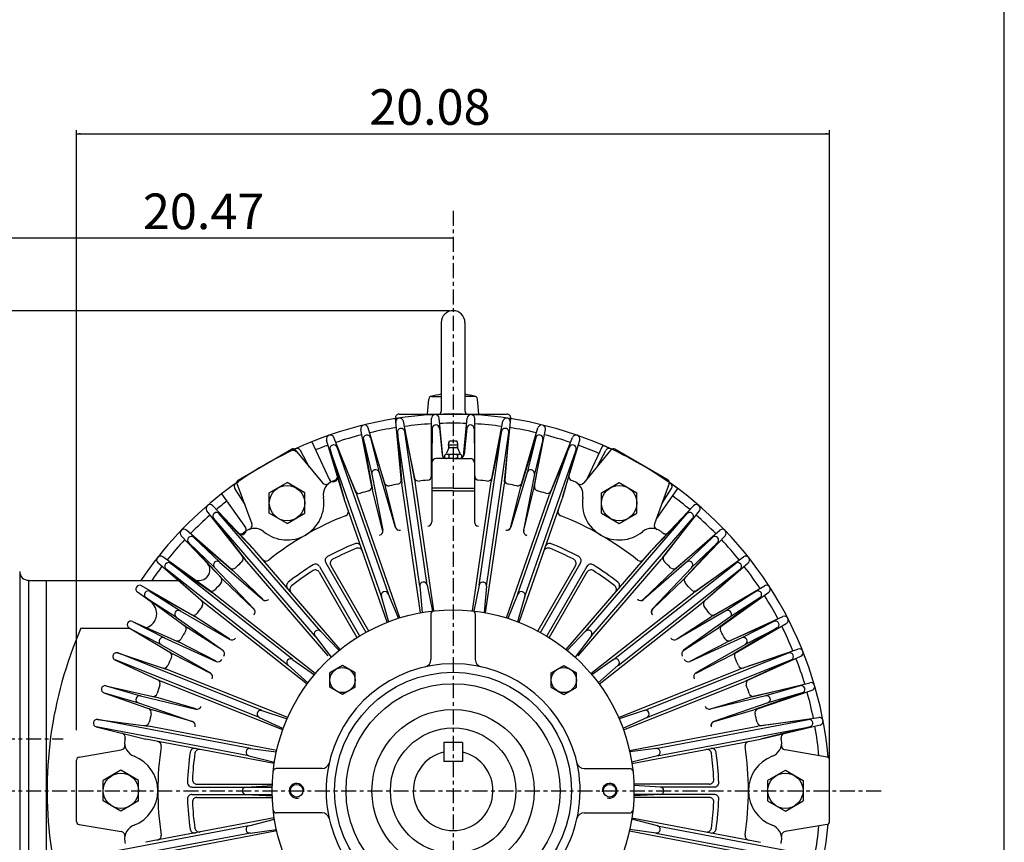
# Model space of a CAD drawing. Extents: x -41 to 45, y -66 to 66.
# Drawn here: x 19 to 45, y 5 to 27 of the extents above; entities that cross this region are included whole.
import ezdxf

# ---------------------------------------------------------------- set-up
doc = ezdxf.new("R2010")
doc.units = 0
doc.header["$MEASUREMENT"] = 0
doc.linetypes.add('CENTER', pattern=[0.7, 0.4, -0.1, 0.1, -0.1])
doc.layers.add('99', color=7, linetype='CONTINUOUS')
doc.layers.add('PV', color=7, linetype='CONTINUOUS')
doc.styles.add('MICROCADAM', font='MONOTXT', dxfattribs={"height": 0.164063})

msp = doc.modelspace()

# ---------------------------------------------------------------- linework, layer by layer
at = {"layer": '99', "color": 7, "linetype": 'Continuous'}
msp.add_line((45.276, -57.19), (45.276, 56.714), dxfattribs=at)
at = {"layer": 'PV', "color": 7, "linetype": 'Continuous'}
for p, q in [((20.538, 8.284), (20.538, 24.282)), ((20.538, 24.192), (40.618, 24.192)), ((40.618, 6.772), (40.618, 24.282)), ((30.578, 21.409), (10.108, 21.409)), ((30.478, 19.472), (3.957, 19.472)), ((30.263, 19.157), (30.263, 16.81)), ((30.893, 19.157), (30.893, 16.81)), ((29.893, 16.716), (29.928, 17.116)), ((30.006, 17.188), (30.263, 17.188)), ((31.15, 17.188), (30.893, 17.188)), ((31.264, 16.716), (31.229, 17.116)), ((29.206, 14.905), (29.039, 16.603)), ((29.137, 16.711), (32.019, 16.711)), ((30.001, 15.042), (29.999, 16.597)), ((30.3, 15.592), (30.204, 16.607)), ((30.856, 15.592), (30.952, 16.607)), ((31.156, 14.998), (31.158, 16.597)), ((31.951, 14.905), (32.117, 16.603)), ((28.423, 14.735), (28.115, 16.304)), ((28.767, 14.82), (28.316, 16.353)), ((29.556, 14.956), (29.254, 16.525)), ((30.016, 16.327), (30.009, 15.53)), ((30.212, 16.337), (30.287, 15.636)), ((30.944, 16.337), (30.87, 15.636)), ((31.14, 16.327), (31.148, 15.53)), ((31.6, 14.956), (31.903, 16.525)), ((32.39, 14.82), (32.841, 16.353)), ((32.734, 14.735), (33.041, 16.304)), ((27.66, 14.492), (27.204, 16.023)), ((27.995, 14.608), (27.398, 16.091)), ((28.184, 16.043), (28.432, 14.697)), ((28.185, 16.037), (28.413, 15.109)), ((28.375, 16.089), (28.776, 14.781)), ((28.377, 16.084), (28.604, 15.155)), ((29.093, 16.229), (29.211, 14.866)), ((29.689, 12.123), (29.094, 16.223)), ((29.288, 16.257), (29.562, 14.917)), ((29.883, 12.151), (29.289, 16.251)), ((31.273, 12.151), (31.868, 16.251)), ((31.468, 12.123), (32.063, 16.223)), ((31.869, 16.257), (31.595, 14.917)), ((32.063, 16.229), (31.945, 14.866)), ((32.782, 16.089), (32.38, 14.781)), ((32.78, 16.084), (32.553, 15.155)), ((32.972, 16.043), (32.724, 14.697)), ((32.971, 16.037), (32.744, 15.109)), ((33.162, 14.608), (33.759, 16.091)), ((33.497, 14.492), (33.953, 16.023)), ((24.849, 14.957), (26.268, 15.776)), ((26.368, 15.758), (27.095, 14.882)), ((26.809, 15.977), (27.271, 14.976)), ((27.297, 15.77), (27.673, 14.454)), ((28.665, 11.853), (27.299, 15.764)), ((27.483, 15.835), (28.007, 14.571)), ((28.851, 11.918), (27.485, 15.829)), ((30.461, 15.816), (30.403, 15.669)), ((30.448, 15.896), (30.708, 15.896)), ((30.46, 15.95), (30.484, 16.003)), ((30.468, 15.828), (30.689, 15.828)), ((30.484, 16.003), (30.673, 16.003)), ((30.697, 15.95), (30.673, 16.003)), ((30.695, 15.816), (30.754, 15.669)), ((32.306, 11.918), (33.672, 15.829)), ((32.492, 11.853), (33.858, 15.764)), ((33.674, 15.835), (33.149, 14.571)), ((33.86, 15.77), (33.484, 14.454)), ((34.788, 15.758), (34.062, 14.882)), ((34.566, 15.886), (34.155, 14.994)), ((36.308, 14.957), (34.888, 15.776)), ((26.746, 15.289), (26.51, 15.743)), ((30.008, 15.53), (30.008, 13.844)), ((30.578, 15.53), (30.127, 15.53)), ((30.351, 15.616), (30.351, 15.559)), ((30.408, 15.645), (30.749, 15.645)), ((30.465, 15.616), (30.465, 15.559)), ((30.578, 15.53), (31.03, 15.53)), ((30.692, 15.616), (30.692, 15.559)), ((30.806, 15.616), (30.806, 15.559)), ((31.148, 15.53), (31.148, 13.844)), ((34.431, 15.328), (34.647, 15.743)), ((28.412, 15.113), (28.702, 13.618)), ((28.603, 15.16), (29.036, 13.7)), ((32.554, 15.16), (32.121, 13.7)), ((32.745, 15.113), (32.455, 13.618)), ((25.032, 14.3), (24.757, 14.731)), ((24.815, 14.861), (25.21, 13.793)), ((25.677, 14.616), (26.149, 14.889)), ((26.622, 14.616), (26.149, 14.889)), ((29.039, 13.706), (28.776, 14.781)), ((29.711, 11.416), (29.211, 14.866)), ((30.062, 11.467), (29.562, 14.917)), ((30.578, 14.743), (30.008, 14.743)), ((30.578, 14.743), (31.148, 14.743)), ((31.095, 11.467), (31.595, 14.917)), ((31.445, 11.416), (31.945, 14.866)), ((32.117, 13.706), (32.38, 14.781)), ((34.535, 14.616), (35.007, 14.889)), ((35.007, 14.889), (35.48, 14.616)), ((36.342, 14.861), (35.947, 13.793)), ((36.564, 14.732), (35.997, 13.93)), ((36.148, 14.336), (36.4, 14.731)), ((24.405, 14.589), (25.041, 13.689)), ((25.677, 14.071), (25.677, 14.616)), ((26.622, 14.071), (26.622, 14.616)), ((28.822, 11.164), (27.673, 14.454)), ((29.157, 11.28), (28.007, 14.571)), ((28.695, 13.622), (28.432, 14.697)), ((30.578, 14.669), (30.008, 14.669)), ((30.578, 14.669), (31.148, 14.669)), ((32, 11.28), (33.149, 14.571)), ((32.335, 11.164), (33.484, 14.454)), ((32.461, 13.622), (32.724, 14.697)), ((34.535, 14.071), (34.535, 14.616)), ((35.48, 14.071), (35.48, 14.616)), ((25.266, 13.109), (24.167, 14.27)), ((35.891, 13.109), (36.99, 14.27)), ((24.997, 12.878), (24.011, 14.136)), ((24.191, 13.934), (25.023, 12.848)), ((26.899, 10.791), (24.195, 13.93)), ((24.34, 14.063), (25.291, 13.079)), ((27.048, 10.919), (24.344, 14.058)), ((26.149, 13.798), (25.677, 14.071)), ((26.149, 13.798), (26.622, 14.071)), ((34.108, 10.919), (36.813, 14.058)), ((34.257, 10.791), (36.962, 13.93)), ((34.535, 14.071), (35.007, 13.798)), ((35.007, 13.798), (35.48, 14.071)), ((36.817, 14.063), (35.865, 13.079)), ((36.966, 13.934), (36.134, 12.848)), ((36.16, 12.878), (37.146, 14.136)), ((24.428, 12.314), (23.326, 13.472)), ((24.673, 12.57), (23.469, 13.621)), ((23.66, 13.431), (24.701, 12.543)), ((23.665, 13.427), (24.355, 12.766)), ((37.496, 13.431), (36.455, 12.543)), ((36.484, 12.57), (37.688, 13.621)), ((36.729, 12.314), (37.831, 13.472)), ((37.492, 13.427), (36.802, 12.766)), ((23.524, 13.289), (24.456, 12.287)), ((23.528, 13.285), (24.219, 12.624)), ((37.632, 13.289), (36.7, 12.287)), ((37.628, 13.285), (36.938, 12.624)), ((24.135, 11.977), (22.835, 12.907)), ((27.567, 10.439), (25.291, 13.079)), ((33.59, 10.439), (35.865, 13.079)), ((37.022, 11.977), (38.322, 12.907)), ((23.916, 11.699), (22.708, 12.746)), ((23.044, 12.736), (24.166, 11.953)), ((26.303, 10.168), (23.049, 12.733)), ((24.215, 12.627), (25.263, 11.522)), ((24.351, 12.769), (25.501, 11.77)), ((27.242, 10.272), (25.023, 12.848)), ((27.011, 12.655), (28.082, 10.799)), ((27.181, 12.753), (28.253, 10.897)), ((27.315, 12.678), (28.322, 10.934)), ((33.841, 12.678), (32.835, 10.934)), ((33.976, 12.753), (32.904, 10.897)), ((34.146, 12.655), (33.075, 10.799)), ((33.914, 10.272), (36.134, 12.848)), ((34.854, 10.168), (38.108, 12.733)), ((36.805, 12.769), (35.656, 11.77)), ((36.941, 12.627), (35.893, 11.522)), ((38.112, 12.736), (36.991, 11.953)), ((37.241, 11.699), (38.449, 12.746)), ((19.021, 12.516), (19.021, 1.946)), ((22.923, 12.582), (23.946, 11.675)), ((26.181, 10.013), (22.927, 12.578)), ((25.501, 11.778), (24.702, 12.543)), ((27.008, 12.501), (28.015, 10.757)), ((34.148, 12.501), (33.142, 10.757)), ((34.976, 10.013), (38.23, 12.578)), ((35.656, 11.778), (36.455, 12.543)), ((38.234, 12.582), (37.21, 11.675)), ((19.257, 12.284), (19.257, 3.818)), ((19.257, 12.282), (23.242, 12.282)), ((19.73, 12.282), (19.73, 3.818)), ((23.656, 11.335), (22.273, 12.136)), ((23.709, 12.282), (23.816, 12.282)), ((25.256, 11.522), (24.456, 12.287)), ((29.688, 12.128), (29.749, 11.423)), ((29.882, 12.157), (30.025, 11.463)), ((31.274, 12.157), (31.132, 11.463)), ((31.469, 12.128), (31.408, 11.423)), ((35.901, 11.522), (36.7, 12.287)), ((37.501, 11.335), (38.883, 12.136)), ((22.508, 11.717), (22.162, 11.963)), ((22.391, 11.821), (23.498, 11.016)), ((22.396, 11.818), (23.2, 11.301)), ((22.498, 11.986), (23.689, 11.314)), ((22.503, 11.983), (23.306, 11.466)), ((26.903, 9.795), (24.166, 11.953)), ((28.663, 11.858), (28.857, 11.177)), ((28.849, 11.923), (29.121, 11.269)), ((32.308, 11.923), (32.036, 11.269)), ((32.494, 11.858), (32.299, 11.177)), ((34.254, 9.795), (36.991, 11.953)), ((38.659, 11.986), (37.468, 11.314)), ((38.765, 11.821), (37.659, 11.016)), ((37.692, 11.037), (38.995, 11.963)), ((38.654, 11.983), (37.85, 11.466)), ((38.761, 11.818), (37.957, 11.301)), ((26.684, 9.517), (23.946, 11.675)), ((34.473, 9.517), (37.21, 11.675)), ((23.196, 11.304), (24.436, 10.419)), ((23.302, 11.469), (24.622, 10.708)), ((24.62, 10.715), (23.689, 11.314)), ((29.988, 11.388), (29.988, 10.167)), ((31.169, 11.388), (31.169, 10.167)), ((37.854, 11.469), (36.535, 10.708)), ((36.537, 10.715), (37.468, 11.314)), ((37.961, 11.304), (36.721, 10.419)), ((37.916, 10.65), (39.369, 11.315)), ((22.026, 11.187), (23.276, 10.632)), ((22.031, 11.185), (22.88, 10.747)), ((39.131, 11.187), (37.881, 10.632)), ((38.078, 10.335), (39.463, 11.132)), ((39.126, 11.185), (38.276, 10.747)), ((20.655, 11.003), (21.959, 11.003)), ((21.936, 11.013), (23.114, 10.317)), ((21.941, 11.01), (22.79, 10.572)), ((24.428, 10.417), (23.498, 11.016)), ((26.896, 10.795), (27.326, 10.233)), ((27.045, 10.924), (27.537, 10.415)), ((34.112, 10.924), (33.62, 10.415)), ((34.261, 10.795), (33.831, 10.233)), ((36.729, 10.417), (37.659, 11.016)), ((39.221, 11.013), (38.043, 10.317)), ((39.216, 11.01), (38.366, 10.572)), ((22.786, 10.575), (24.105, 9.813)), ((22.876, 10.749), (24.262, 10.118)), ((24.26, 10.126), (23.276, 10.632)), ((38.281, 10.749), (36.895, 10.118)), ((36.897, 10.126), (37.881, 10.632)), ((38.371, 10.575), (37.052, 9.813)), ((21.632, 10.347), (22.93, 9.914)), ((25.486, 8.81), (21.638, 10.345)), ((24.098, 9.811), (23.114, 10.317)), ((35.671, 8.81), (39.519, 10.345)), ((37.059, 9.811), (38.043, 10.317)), ((39.524, 10.347), (38.227, 9.914)), ((38.263, 9.929), (39.774, 10.451)), ((38.395, 9.6), (39.85, 10.26)), ((21.559, 10.164), (22.799, 9.585)), ((25.413, 8.627), (21.565, 10.162)), ((26.177, 10.017), (26.706, 9.547)), ((26.298, 10.171), (26.879, 9.766)), ((27.627, 10.009), (27.293, 9.816)), ((27.962, 9.816), (27.627, 10.009)), ((33.195, 9.816), (33.529, 10.009)), ((33.529, 10.009), (33.864, 9.816)), ((34.858, 10.171), (34.278, 9.766)), ((34.98, 10.017), (34.45, 9.547)), ((35.744, 8.627), (39.592, 10.162)), ((39.597, 10.164), (38.358, 9.585)), ((26.168, 8.622), (22.93, 9.914)), ((27.293, 9.43), (27.293, 9.816)), ((27.962, 9.43), (27.962, 9.816)), ((33.195, 9.43), (33.195, 9.816)), ((33.864, 9.43), (33.864, 9.816)), ((34.989, 8.622), (38.227, 9.914)), ((21.321, 9.473), (22.655, 9.166)), ((21.327, 9.471), (22.244, 9.204)), ((26.036, 8.293), (22.799, 9.585)), ((35.12, 8.293), (38.358, 9.585)), ((39.836, 9.473), (38.502, 9.166)), ((38.54, 9.177), (40.093, 9.553)), ((39.83, 9.471), (38.912, 9.204)), ((21.266, 9.284), (22.555, 8.826)), ((21.272, 9.282), (22.189, 9.015)), ((22.24, 9.205), (23.721, 8.85)), ((27.627, 9.236), (27.293, 9.43)), ((27.962, 9.43), (27.627, 9.236)), ((33.195, 9.43), (33.529, 9.236)), ((33.529, 9.236), (33.864, 9.43)), ((38.917, 9.205), (37.436, 8.85)), ((39.891, 9.284), (38.601, 8.826)), ((38.639, 8.837), (40.151, 9.355)), ((39.885, 9.282), (38.968, 9.015)), ((22.185, 9.016), (23.624, 8.52)), ((23.717, 8.856), (22.655, 9.166)), ((37.44, 8.856), (38.502, 9.166)), ((38.972, 9.016), (37.532, 8.52)), ((23.618, 8.516), (22.555, 8.826)), ((25.481, 8.812), (26.152, 8.588)), ((35.676, 8.812), (35.004, 8.588)), ((37.539, 8.516), (38.601, 8.826)), ((21.095, 8.572), (22.452, 8.395)), ((25.172, 7.799), (21.101, 8.572)), ((25.408, 8.629), (26.049, 8.329)), ((35.749, 8.629), (35.108, 8.329)), ((35.985, 7.799), (40.056, 8.572)), ((40.061, 8.572), (38.705, 8.395)), ((38.743, 8.402), (40.326, 8.627)), ((38.81, 8.054), (40.364, 8.425)), ((21.059, 8.379), (22.386, 8.047)), ((25.135, 7.605), (21.064, 8.378)), ((25.876, 7.745), (22.452, 8.395)), ((35.28, 7.745), (38.705, 8.395)), ((36.022, 7.605), (40.092, 8.378)), ((40.098, 8.379), (38.771, 8.047)), ((25.81, 7.397), (22.386, 8.047)), ((30.828, 7.954), (30.328, 7.954)), ((30.328, 7.954), (30.328, 7.454)), ((30.828, 7.954), (30.828, 7.454)), ((35.346, 7.397), (38.771, 8.047)), ((20.605, 7.569), (21.727, 7.76)), ((25.166, 7.8), (25.868, 7.708)), ((35.991, 7.8), (35.289, 7.708)), ((40.552, 7.569), (39.43, 7.76)), ((20.539, 5.853), (20.539, 7.491)), ((25.129, 7.606), (25.816, 7.434)), ((30.828, 7.454), (30.328, 7.454)), ((36.027, 7.606), (35.341, 7.434)), ((40.618, 5.853), (40.618, 7.491)), ((21.72, 7.217), (21.248, 6.945)), ((22.193, 6.945), (21.72, 7.217)), ((27.083, 7.263), (25.862, 7.263)), ((34.073, 7.263), (35.295, 7.263)), ((38.964, 6.945), (39.437, 7.217)), ((39.437, 7.217), (39.909, 6.945)), ((21.248, 6.399), (21.248, 6.945)), ((22.193, 6.399), (22.193, 6.945)), ((23.745, 6.849), (25.759, 6.849)), ((37.411, 6.849), (35.398, 6.849)), ((38.964, 6.945), (38.964, 6.399)), ((39.909, 6.945), (39.909, 6.399)), ((23.613, 6.77), (25.757, 6.77)), ((23.613, 6.574), (25.757, 6.574)), ((25.051, 6.77), (25.758, 6.811)), ((25.051, 6.574), (25.758, 6.533)), ((36.106, 6.77), (35.399, 6.811)), ((36.106, 6.574), (35.399, 6.533)), ((37.544, 6.574), (35.4, 6.574)), ((37.544, 6.77), (36.1, 6.77)), ((21.72, 6.126), (21.248, 6.399)), ((22.193, 6.399), (21.72, 6.126)), ((23.745, 6.495), (25.759, 6.495)), ((37.411, 6.495), (35.398, 6.495)), ((38.964, 6.399), (39.437, 6.126)), ((39.437, 6.126), (39.909, 6.399)), ((27.083, 6.081), (25.862, 6.081)), ((34.073, 6.081), (35.295, 6.081)), ((25.81, 5.947), (22.386, 5.297)), ((25.129, 5.738), (25.816, 5.91)), ((36.027, 5.738), (35.341, 5.91)), ((35.346, 5.947), (38.771, 5.297)), ((20.604, 5.775), (21.727, 5.584)), ((25.135, 5.739), (21.064, 4.966)), ((25.172, 5.545), (21.101, 4.772)), ((25.876, 5.599), (22.452, 4.949)), ((25.166, 5.544), (25.868, 5.636)), ((35.28, 5.599), (38.705, 4.949)), ((35.991, 5.544), (35.289, 5.636)), ((35.985, 5.545), (40.056, 4.772)), ((36.022, 5.739), (40.092, 4.966)), ((40.552, 5.775), (39.43, 5.584))]:
    msp.add_line(p, q, dxfattribs=at)
at = {"layer": 'PV', "color": 7, "linetype": 'CENTER'}
for p, q in [((30.578, 22.138), (30.578, -6.094)), ((6.591, 8.052), (20.178, 8.052)), ((6.591, 6.672), (42.027, 6.672))]:
    msp.add_line(p, q, dxfattribs=at)
at = {"layer": 'PV', "color": 7, "linetype": 'Continuous'}
for centre, radius in [((26.149, 14.343), 0.472), ((35.008, 14.343), 0.472), ((30.578, 6.672), 4.823), ((27.627, 9.623), 0.335), ((30.578, 6.672), 3.159), ((33.529, 9.623), 0.335), ((30.578, 6.672), 2.854), ((30.578, 6.672), 2.165), ((30.578, 6.672), 1.673), ((21.72, 6.672), 0.472), ((39.437, 6.672), 0.472), ((26.405, 6.672), 0.167), ((34.752, 6.672), 0.167)]:
    msp.add_circle(centre, radius, dxfattribs=at)
for centre, radius, start, end in [((30.578, 19.157), 0.315, 360, 180), ((30.006, 17.11), 0.0787, 89.9991, 174.9999), ((30.578, 15.071), 2.196, 98.2455, 105.652), ((30.578, 15.071), 2.196, 74.3436, 81.7543), ((31.15, 17.11), 0.0787, 5.0001, 90.0008), ((30.126, 16.81), 0.138, 314.5234, 360), ((31.031, 16.81), 0.138, 180, 225.4766), ((30.578, 6.672), 10.04, 65.0692, 112.0528), ((29.137, 16.613), 0.0984, 89.9993, 185.5892), ((29.153, 16.505), 0.103, 10.9108, 185.5892), ((30.102, 16.597), 0.103, 5.4108, 180.0892), ((31.055, 16.597), 0.103, 359.9108, 174.5892), ((32.004, 16.505), 0.103, 354.4108, 169.0892), ((32.019, 16.613), 0.0984, 354.4109, 89.9995), ((28.217, 16.324), 0.103, 16.4108, 191.0892), ((30.578, 6.672), 9.8, 98.8906, 103.1095), ((29.191, 16.237), 0.0984, 8.25, 188.25), ((30.578, 6.672), 9.8, 93.3907, 97.6096), ((30.115, 16.326), 0.0984, 2.75, 182.75), ((30.578, 6.672), 9.8, 87.8906, 92.1095), ((31.042, 16.326), 0.0984, 357.25, 177.25), ((30.578, 6.672), 9.8, 82.3907, 86.6096), ((31.965, 16.237), 0.0984, 351.75, 171.75), ((30.578, 6.672), 9.8, 76.8905, 81.1094), ((32.94, 16.324), 0.103, 348.9108, 163.5892), ((27.302, 16.053), 0.103, 21.9108, 196.5892), ((30.578, 6.672), 9.8, 104.3905, 108.6094), ((28.281, 16.06), 0.0984, 13.75, 193.75), ((30.578, 16.003), 0.0164, 360, 180), ((32.876, 16.06), 0.0984, 346.2499, 166.25), ((30.578, 6.672), 9.8, 71.3904, 75.6093), ((33.854, 16.053), 0.103, 343.4108, 158.0892), ((30.578, 6.672), 10.039, 112.0527, 127.9473), ((26.308, 15.708), 0.0787, 39.6732, 120), ((26.418, 15.696), 0.103, 27.4108, 150.4917), ((30.578, 6.672), 9.8, 109.8906, 111.9867), ((27.392, 15.797), 0.0984, 19.25, 199.25), ((30.578, 15.896), 0.13, 155.6402, 204.8976), ((30.431, 15.828), 0.0328, 337.4951, 24.8965), ((30.726, 15.828), 0.0328, 155.1035, 201.6998), ((30.578, 15.896), 0.13, 335.1032, 360), ((30.578, 15.896), 0.13, 360, 24.3598), ((33.765, 15.797), 0.0984, 340.75, 160.75), ((30.578, 6.672), 9.8, 66.631, 70.1097), ((30.578, 6.672), 10.039, 53.4018, 66.5982), ((34.738, 15.696), 0.103, 49.1551, 152.5892), ((34.849, 15.708), 0.0787, 60, 140.3268), ((26.313, 15.629), 0.118, 39.4314, 115.4654), ((30.127, 15.412), 0.118, 90, 180), ((30.404, 15.648), 0.118, 186.0566, 270.002), ((30.408, 15.574), 0.0706, 36.3964, 144.5863), ((30.408, 15.601), 0.0706, 216.3966, 323.6036), ((30.342, 15.694), 0.0656, 298.8985, 338.3005), ((30.578, 15.406), 0.239, 61.6474, 118.3532), ((30.578, 15.77), 0.239, 241.6468, 298.3526), ((30.749, 15.574), 0.0706, 36.3971, 143.6063), ((30.749, 15.601), 0.0706, 216.3937, 323.6029), ((30.752, 15.648), 0.118, 269.998, 353.9434), ((30.815, 15.694), 0.0656, 201.7001, 241.1041), ((31.03, 15.412), 0.118, 360, 90), ((28.508, 15.132), 0.0984, 13.75, 193.75), ((32.649, 15.132), 0.0984, 346.2499, 166.25), ((27.378, 15.025), 0.118, 204.7506, 16.5885), ((27.378, 15.058), 0.118, 290.8901, 15.9434), ((29.084, 14.964), 0.118, 280.2134, 4.9431), ((29.656, 15.047), 0.118, 191.5568, 276.2833), ((29.886, 15.069), 0.118, 274.7133, 359.4431), ((31.271, 15.069), 0.118, 180.5569, 265.2866), ((31.501, 15.047), 0.118, 263.7167, 348.4431), ((32.072, 14.964), 0.118, 175.0569, 259.7866), ((33.779, 15.058), 0.118, 164.0566, 249.1099), ((24.844, 14.786), 0.103, 89.516, 212.5892), ((24.888, 14.888), 0.0787, 120, 200.3262), ((27.186, 14.957), 0.118, 219.6735, 309.2568), ((27.51, 14.561), 0.394, 111.2541, 189.0752), ((30.578, 6.672), 8.858, 110.8901, 111.254), ((28.296, 14.782), 0.118, 285.7134, 10.4431), ((28.858, 14.92), 0.118, 197.0569, 281.7833), ((30.578, 6.672), 8.307, 100.2102, 101.7855), ((30.578, 6.672), 8.307, 94.7101, 96.2854), ((30.578, 6.672), 8.307, 83.7146, 85.2899), ((30.578, 6.672), 8.307, 78.2145, 79.7898), ((32.299, 14.92), 0.118, 258.2166, 342.9431), ((32.86, 14.782), 0.118, 169.5569, 254.2866), ((30.578, 6.672), 8.858, 68.746, 69.1099), ((33.647, 14.561), 0.394, 350.9248, 68.7459), ((33.971, 14.957), 0.118, 230.7431, 320.3265), ((36.268, 14.888), 0.0787, 339.6738, 60), ((30.578, 6.672), 10.04, 5.1, 54.9307), ((36.313, 14.786), 0.103, 327.4108, 70.8424), ((30.578, 6.672), 10.04, 127.9472, 146.028), ((26.149, 14.343), 0.984, 230.9249, 9.0752), ((28.075, 14.717), 0.118, 202.5569, 287.2833), ((30.578, 6.672), 8.307, 105.7101, 107.2854), ((30.578, 6.672), 8.307, 72.7146, 74.2899), ((33.082, 14.717), 0.118, 252.7167, 337.4431), ((35.008, 14.343), 0.984, 170.9248, 309.0751), ((30.578, 6.672), 9.8, 49.8906, 53.3689), ((24.092, 14.199), 0.103, 43.4108, 218.0892), ((30.578, 6.672), 9.8, 128.0133, 130.1094), ((37.064, 14.199), 0.103, 321.9108, 136.5892), ((30.578, 6.672), 9.8, 131.3906, 135.6095), ((24.269, 13.994), 0.0984, 40.75, 220.75), ((30.578, 6.672), 7.874, 111.3671, 128.6325), ((27.667, 14.115), 0.118, 291.3674, 19.25), ((33.49, 14.115), 0.118, 160.75, 248.6327), ((30.578, 6.672), 7.874, 51.3675, 68.6329), ((36.888, 13.994), 0.0984, 319.25, 139.25), ((30.578, 6.672), 9.8, 44.3906, 48.6094), ((24.945, 13.62), 0.118, 223.4106, 35.2503), ((25.281, 13.274), 0.394, 50.9248, 128.7468), ((25.099, 13.752), 0.118, 290.7418, 20.3266), ((29.149, 13.733), 0.118, 196.5192, 281.4463), ((29.89, 13.844), 0.118, 275.4796, 0), ((31.266, 13.844), 0.118, 180, 264.5204), ((32.003, 13.735), 0.118, 258.5995, 346.2499), ((32.008, 13.733), 0.118, 258.5537, 343.4807), ((35.876, 13.274), 0.394, 51.2532, 129.0752), ((36.057, 13.752), 0.118, 159.6734, 249.2582), ((23.401, 13.543), 0.103, 48.9108, 223.5892), ((23.596, 13.356), 0.0984, 46.25, 226.25), ((24.916, 13.637), 0.118, 224.0566, 309.1099), ((30.578, 6.672), 8.858, 128.7461, 129.1099), ((28.586, 13.596), 0.118, 286.0547, 10.9796), ((32.571, 13.596), 0.118, 169.0204, 253.9453), ((32.576, 13.594), 0.118, 166.2502, 253.9023), ((30.578, 6.672), 8.858, 50.8901, 51.2539), ((36.241, 13.637), 0.118, 230.8901, 315.9434), ((37.56, 13.356), 0.0984, 313.75, 133.7499), ((37.756, 13.543), 0.103, 316.4108, 131.0892), ((30.578, 6.672), 9.8, 136.8903, 141.1094), ((30.578, 6.672), 7.087, 111.6783, 118.2194), ((30.578, 6.672), 6.958, 111.7241, 117.5257), ((28.004, 13.148), 0.118, 19.2499, 111.6783), ((28.047, 13.026), 0.118, 19.2502, 111.7241), ((33.11, 13.026), 0.118, 68.2759, 160.7498), ((33.153, 13.148), 0.118, 68.3217, 160.7501), ((30.578, 6.672), 6.958, 62.4743, 68.2759), ((30.578, 6.672), 7.087, 61.7806, 68.3217), ((30.578, 6.672), 9.8, 38.8904, 43.1094), ((22.775, 12.823), 0.103, 54.4108, 229.0892), ((24.863, 12.862), 0.118, 312.7134, 37.4431), ((27.283, 12.812), 0.118, 118.2194, 210.0001), ((33.873, 12.812), 0.118, 329.9999, 61.7806), ((36.294, 12.862), 0.118, 142.5569, 227.2866), ((38.382, 12.823), 0.103, 310.9108, 125.5892), ((30.578, 6.672), 9.8, 142.3906, 145.0771), ((22.988, 12.656), 0.0984, 51.75, 231.75), ((23.816, 12.558), 0.276, 269.9999, 43.5892), ((24.287, 12.695), 0.0984, 46.25, 226.25), ((24.696, 12.703), 0.118, 229.5569, 314.2834), ((30.578, 6.672), 8.307, 132.7101, 134.2855), ((25.589, 12.915), 0.118, 220.751, 308.6301), ((30.578, 6.672), 7.087, 121.7807, 128.3212), ((26.908, 12.596), 0.118, 29.9999, 121.7808), ((27.418, 12.737), 0.118, 117.5258, 209.9998), ((33.739, 12.737), 0.118, 330.0002, 62.4742), ((34.248, 12.596), 0.118, 58.2191, 150.0001), ((30.578, 6.672), 7.087, 51.6788, 58.2193), ((35.568, 12.915), 0.118, 231.3699, 319.249), ((30.578, 6.672), 8.307, 45.7145, 47.2899), ((36.461, 12.703), 0.118, 225.7166, 310.4431), ((36.87, 12.695), 0.0984, 313.75, 133.7499), ((38.169, 12.656), 0.0984, 308.25, 128.25), ((30.578, 6.672), 9.8, 33.3905, 37.6094), ((19.257, 12.52), 0.236, 180, 270), ((24.296, 12.286), 0.118, 318.2134, 42.9431), ((30.578, 6.672), 6.958, 122.4745, 128.2754), ((26.906, 12.442), 0.118, 30, 122.4742), ((34.251, 12.442), 0.118, 57.5257, 150), ((30.578, 6.672), 6.958, 51.7246, 57.5255), ((36.861, 12.286), 0.118, 137.0569, 221.7866), ((22.222, 12.047), 0.103, 59.9108, 234.5892), ((30.578, 6.672), 8.307, 138.2101, 139.7854), ((26.257, 12.139), 0.118, 128.3205, 220.7496), ((26.342, 12.041), 0.118, 128.2764, 220.7504), ((29.786, 12.137), 0.0984, 8.25, 188.25), ((31.371, 12.137), 0.0984, 351.75, 171.75), ((34.815, 12.041), 0.118, 319.2496, 51.7236), ((34.899, 12.139), 0.118, 319.2504, 51.6795), ((30.578, 6.672), 8.307, 40.2146, 41.7899), ((38.935, 12.047), 0.103, 305.4108, 120.0892), ((22.449, 11.901), 0.0984, 57.25, 237.25), ((24.145, 12.112), 0.118, 235.0568, 319.7833), ((28.758, 11.885), 0.0984, 19.25, 199.25), ((32.399, 11.885), 0.0984, 340.75, 160.75), ((37.012, 12.112), 0.118, 220.2167, 304.9432), ((38.707, 11.901), 0.0984, 302.75, 122.75), ((30.578, 6.672), 9.8, 27.8906, 32.1094), ((22.28, 11.396), 0.394, 287.7299, 54.5893), ((30.578, 6.672), 8.307, 143.7101, 145.2854), ((23.787, 11.658), 0.118, 323.7134, 48.4431), ((25.579, 11.86), 0.118, 229.0193, 313.9463), ((35.574, 11.863), 0.118, 226.0995, 313.7499), ((35.578, 11.86), 0.118, 226.0537, 310.9807), ((37.37, 11.658), 0.118, 131.5569, 216.2866), ((30.578, 6.672), 8.307, 34.7146, 36.2899), ((23.253, 11.384), 0.0984, 57.25, 237.25), ((23.653, 11.47), 0.118, 240.5569, 325.2834), ((25.178, 11.441), 0.118, 318.5547, 43.4796), ((30.067, 11.388), 0.0787, 96.1933, 179.9999), ((31.09, 11.388), 0.0787, 0.0001, 83.8067), ((35.979, 11.441), 0.118, 136.5204, 221.4453), ((35.983, 11.437), 0.118, 133.7502, 221.4023), ((37.504, 11.47), 0.118, 214.7166, 299.4431), ((37.903, 11.384), 0.0984, 302.75, 122.75), ((39.412, 11.222), 0.103, 299.9108, 114.5892), ((21.986, 11.097), 0.0984, 62.75, 242.75), ((23.34, 10.984), 0.118, 329.2134, 53.9431), ((37.816, 10.984), 0.118, 126.0569, 210.7866), ((39.171, 11.097), 0.0984, 297.25, 117.25), ((30.578, 6.672), 9.8, 22.3906, 26.6095), ((30.578, 6.672), 10.827, 156.4218, 188.3636), ((30.578, 6.672), 8.307, 149.2101, 150.7854), ((26.974, 10.855), 0.0984, 40.75, 220.75), ((34.183, 10.855), 0.0984, 319.25, 139.25), ((30.578, 6.672), 8.307, 29.2146, 30.7899), ((22.835, 10.66), 0.0984, 62.75, 242.75), ((23.225, 10.784), 0.118, 246.0569, 330.7834), ((24.681, 10.81), 0.118, 240.0193, 324.9463), ((36.476, 10.81), 0.118, 215.0537, 299.9807), ((37.932, 10.784), 0.118, 209.2166, 293.9431), ((38.321, 10.66), 0.0984, 297.25, 117.25), ((21.601, 10.254), 0.0984, 68.25, 248.25), ((22.96, 10.271), 0.118, 334.7134, 59.4431), ((24.367, 10.323), 0.118, 329.5547, 54.4796), ((36.79, 10.323), 0.118, 125.5204, 210.4453), ((38.196, 10.271), 0.118, 120.5569, 205.2866), ((39.556, 10.254), 0.0984, 291.75, 111.75), ((39.807, 10.354), 0.103, 294.4108, 109.0892), ((22.865, 10.06), 0.118, 251.5568, 336.2833), ((30.578, 6.672), 8.307, 154.7101, 156.2854), ((24.311, 10.226), 0.118, 245.5193, 330.4464), ((26.242, 10.091), 0.0984, 51.75, 231.75), ((30.578, 6.672), 3.386, 290.0984, 249.7653), ((29.791, 10.167), 0.197, 282.6961, 360), ((31.366, 10.167), 0.197, 180, 257.3039), ((34.915, 10.091), 0.0984, 308.25, 128.25), ((36.846, 10.226), 0.118, 209.5536, 294.4807), ((30.578, 6.672), 8.307, 23.7146, 25.2899), ((38.292, 10.06), 0.118, 203.7167, 288.4432), ((30.578, 6.672), 9.8, 16.8906, 21.1096), ((24.046, 9.71), 0.118, 335.0547, 59.9796), ((37.111, 9.71), 0.118, 120.0204, 204.9453), ((21.299, 9.377), 0.0984, 73.75, 253.75), ((30.578, 6.672), 8.307, 160.2102, 161.7855), ((22.651, 9.524), 0.118, 340.2134, 64.9431), ((38.506, 9.524), 0.118, 115.0569, 199.7866), ((30.578, 6.672), 8.307, 18.2145, 19.7898), ((39.858, 9.377), 0.0984, 286.25, 106.25), ((40.118, 9.452), 0.103, 288.9108, 103.5892), ((22.217, 9.109), 0.0984, 73.75, 253.75), ((22.575, 9.305), 0.118, 257.0569, 341.7834), ((38.581, 9.305), 0.118, 198.2166, 282.9431), ((38.94, 9.109), 0.0984, 286.25, 106.25), ((30.578, 6.672), 9.8, 11.3905, 15.6096), ((23.748, 8.965), 0.118, 256.5192, 341.4463), ((37.409, 8.965), 0.118, 198.5537, 283.4807), ((22.414, 8.751), 0.118, 345.7134, 70.4431), ((30.578, 6.672), 8.307, 165.7101, 167.2854), ((25.45, 8.718), 0.0984, 68.25, 248.25), ((35.707, 8.718), 0.0984, 291.75, 111.75), ((38.743, 8.751), 0.118, 109.5569, 194.2866), ((30.578, 6.672), 8.307, 12.7146, 14.2899), ((21.083, 8.475), 0.0984, 79.25, 259.25), ((22.36, 8.526), 0.118, 262.5568, 347.2833), ((23.586, 8.408), 0.118, 346.0547, 70.9796), ((37.571, 8.408), 0.118, 109.0204, 193.9453), ((37.572, 8.403), 0.118, 106.2503, 193.9023), ((38.797, 8.526), 0.118, 192.7167, 277.4432), ((40.074, 8.475), 0.0984, 280.75, 100.75), ((40.34, 8.525), 0.103, 283.4108, 98.0892), ((21.715, 8.093), 0.118, 350.89, 75.9434), ((39.442, 8.093), 0.118, 104.0566, 189.11), ((30.578, 6.672), 9.8, 5.4703, 10.1094), ((21.707, 7.877), 0.118, 279.6735, 9.2569), ((22.212, 7.959), 0.394, 171.2541, 249.0752), ((30.578, 6.672), 8.858, 170.8901, 171.254), ((22.677, 7.872), 0.118, 351.3673, 79.25), ((38.48, 7.872), 0.118, 100.75, 188.6327), ((38.945, 7.959), 0.394, 290.9248, 8.7459), ((30.578, 6.672), 8.858, 8.746, 9.1099), ((39.45, 7.877), 0.118, 170.7431, 260.3265), ((30.578, 6.672), 7.874, 171.3671, 188.6325), ((30.578, 6.672), 7.087, 171.6783, 178.2194), ((23.683, 7.681), 0.118, 79.2498, 171.6783), ((30.578, 6.672), 6.958, 171.7241, 177.5256), ((23.81, 7.656), 0.118, 79.2502, 171.7241), ((25.153, 7.702), 0.0984, 79.25, 259.25), ((30.578, 6.672), 1.062, 103.609, 76.391), ((36.003, 7.702), 0.0984, 280.75, 100.75), ((37.347, 7.656), 0.118, 8.2759, 100.7498), ((37.474, 7.681), 0.118, 8.3217, 100.7501), ((30.578, 6.672), 6.958, 2.4744, 8.2759), ((30.578, 6.672), 7.087, 1.7806, 8.3217), ((30.578, 6.672), 7.874, 351.3675, 8.6329), ((20.618, 7.491), 0.0787, 99.6732, 179.9999), ((21.72, 6.672), 0.984, 290.9249, 69.0752), ((27.083, 7.459), 0.197, 270, 347.3039), ((34.073, 7.459), 0.197, 192.6961, 270), ((39.437, 6.672), 0.984, 110.9248, 249.0751), ((40.539, 7.491), 0.0787, 0.0001, 80.3268), ((25.862, 7.184), 0.0787, 90.0001, 173.8067), ((35.295, 7.184), 0.0787, 6.1933, 89.9999), ((23.613, 6.889), 0.118, 178.2193, 270.0001), ((23.745, 6.967), 0.118, 177.5257, 269.9998), ((26.405, 6.672), 0.197, 352.667, 180), ((34.752, 6.672), 0.197, 360, 187.333), ((37.411, 6.967), 0.118, 270.0002, 2.4743), ((37.544, 6.889), 0.118, 269.9999, 1.7807), ((23.613, 6.455), 0.118, 89.9999, 181.7808), ((25.056, 6.672), 0.0984, 90, 270), ((26.405, 6.672), 0.197, 180, 290.2694), ((34.752, 6.672), 0.197, 249.7306, 360), ((36.1, 6.672), 0.0984, 270, 90), ((37.544, 6.455), 0.118, 358.2192, 90.0001), ((30.578, 6.672), 7.087, 181.7806, 188.3212), ((23.745, 6.377), 0.118, 90, 182.4742), ((30.578, 6.672), 6.958, 182.4744, 188.2754), ((37.411, 6.377), 0.118, 357.5258, 90), ((30.578, 6.672), 6.958, 351.7246, 357.5256), ((30.578, 6.672), 7.087, 351.6788, 358.2194), ((25.862, 6.16), 0.0787, 186.1933, 269.9999), ((27.083, 5.885), 0.197, 12.6961, 90), ((34.073, 5.885), 0.197, 90, 167.3039), ((35.295, 6.16), 0.0787, 270.0001, 353.8067), ((20.618, 5.853), 0.0787, 180, 260.3262), ((30.578, 6.672), 10.04, 325.4299, 354.9001), ((40.539, 5.853), 0.0787, 279.6738, 0), ((21.707, 5.467), 0.118, 350.7417, 80.3266), ((22.212, 5.385), 0.394, 110.9248, 188.7468), ((23.683, 5.663), 0.118, 188.3205, 280.7496), ((23.81, 5.688), 0.118, 188.2763, 280.7504), ((25.153, 5.642), 0.0984, 100.75, 280.75), ((36.003, 5.642), 0.0984, 259.25, 79.25), ((37.347, 5.688), 0.118, 259.2496, 351.7237), ((37.474, 5.663), 0.118, 259.2504, 351.6795), ((38.945, 5.385), 0.394, 351.2532, 69.0752), ((39.45, 5.467), 0.118, 99.6734, 189.2583), ((30.578, 6.672), 9.8, 349.8906, 354.5297), ((30.578, 6.672), 8.858, 188.746, 189.1099), ((22.677, 5.472), 0.118, 280.751, 8.6301), ((38.48, 5.472), 0.118, 171.3699, 259.249), ((30.578, 6.672), 8.858, 350.8901, 351.254)]:
    msp.add_arc(centre, radius, start, end, dxfattribs=at)
at = {"layer": 'PV', "color": 211, "linetype": 'Continuous'}
for points in [[(20.649, 24.215), (20.538, 24.192), (20.649, 24.169)], [(40.508, 24.169), (40.618, 24.192), (40.508, 24.215)]]:
    msp.add_solid(points, dxfattribs=at)
at = {"layer": 'PV', "color": 7, "linetype": 'Continuous'}
msp.add_solid([(30.468, 21.386), (30.578, 21.409), (30.468, 21.432)], dxfattribs=at)

# ---------------------------------------------------------------- texts
at = {"layer": 'PV', "color": 7, "linetype": 'Continuous', "style": 'MICROCADAM'}
for s, p in [('20.08', (28.339, 24.429)), ('20.47', (22.307, 21.646))]:
    msp.add_text(s, height=0.95, rotation=0, dxfattribs=at).set_placement(p)

doc.saveas('drawing.dxf')
